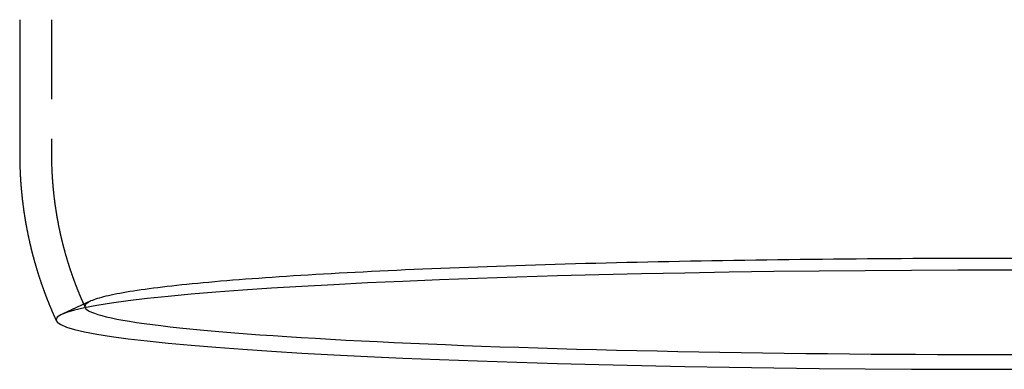
# Model space of a CAD drawing. Extents: x -62 to 399, y -472 to 155.
# Drawn here: x -62 to 0, y -353 to -331 of the extents above; entities that cross this region are included whole.
import ezdxf

# ---------------------------------------------------------------- set-up
doc = ezdxf.new("R2010")
doc.units = 0
doc.header["$LTSCALE"] = 20
doc.linetypes.add('VERDECKT', pattern=[0.375, 0.25, -0.125])
doc.layers.get('0').update_dxf_attribs({"linetype": 'CONTINUOUS'})

# ---------------------------------------------------------------- blocks, each defined once
blk = doc.blocks.new('A$CE6134A55')
at = {"color": 3, "linetype": 'CONTINUOUS'}
blk.add_line((-85.94681, 62), (-94.41019, 62), dxfattribs=at)
at = {"color": 1, "linetype": 'VERDECKT'}
for p, q in [((-85.94681, 60), (-94.41019, 60)), ((-103.67576, 57.51411), (-104.50061, 59.31884))]:
    blk.add_line(p, q, dxfattribs=at)
at = {"color": 3}
blk.add_polyline3d([(-94.4102, 62, 0), (-94.4404, 62, 0), (-94.4707, 61.9999, 0), (-94.5009, 61.9998, 0), (-94.5311, 61.9997, 0), (-94.5614, 61.9995, 0), (-94.5916, 61.9993, 0), (-94.6218, 61.9991, 0), (-94.6521, 61.9988, 0), (-94.6823, 61.9985, 0), (-94.7125, 61.9982, 0), (-94.7428, 61.9978, 0), (-94.773, 61.9974, 0), (-94.8032, 61.9969, 0), (-94.8334, 61.9964, 0), (-94.8637, 61.9959, 0), (-94.8939, 61.9953, 0), (-94.9241, 61.9947, 0), (-94.9543, 61.9941, 0), (-94.9845, 61.9934, 0), (-95.0147, 61.9927, 0), (-95.0449, 61.9919, 0), (-95.0752, 61.9912, 0), (-95.1054, 61.9903, 0), (-95.1356, 61.9895, 0), (-95.1658, 61.9886, 0), (-95.1959, 61.9877, 0), (-95.2261, 61.9867, 0), (-95.2563, 61.9857, 0), (-95.2865, 61.9847, 0), (-95.3167, 61.9836, 0), (-95.3469, 61.9825, 0), (-95.377, 61.9813, 0), (-95.4072, 61.9802, 0), (-95.4374, 61.9789, 0), (-95.4675, 61.9777, 0), (-95.4977, 61.9764, 0), (-95.5278, 61.9751, 0), (-95.558, 61.9737, 0), (-95.5881, 61.9723, 0), (-95.6182, 61.9709, 0), (-95.6484, 61.9694, 0), (-95.6785, 61.9679, 0), (-95.7086, 61.9664, 0), (-95.7387, 61.9648, 0), (-95.7688, 61.9632, 0), (-95.7989, 61.9615, 0), (-95.829, 61.9598, 0), (-95.8591, 61.9581, 0), (-95.8892, 61.9564, 0), (-95.9193, 61.9546, 0), (-95.9493, 61.9527, 0), (-95.9794, 61.9509, 0), (-96.0095, 61.949, 0), (-96.0395, 61.947, 0), (-96.0696, 61.9451, 0), (-96.0996, 61.9431, 0), (-96.1296, 61.941, 0), (-96.1597, 61.9389, 0), (-96.1897, 61.9368, 0), (-96.2197, 61.9347, 0), (-96.2497, 61.9325, 0), (-96.2797, 61.9303, 0), (-96.3096, 61.928, 0), (-96.3396, 61.9257, 0), (-96.3696, 61.9234, 0), (-96.3995, 61.921, 0), (-96.4295, 61.9186, 0), (-96.4594, 61.9162, 0), (-96.4894, 61.9137, 0), (-96.5193, 61.9112, 0), (-96.5492, 61.9087, 0), (-96.5791, 61.9061, 0), (-96.609, 61.9035, 0), (-96.6389, 61.9009, 0), (-96.6688, 61.8982, 0), (-96.6986, 61.8955, 0), (-96.7285, 61.8927, 0), (-96.7583, 61.8899, 0), (-96.7882, 61.8871, 0), (-96.818, 61.8842, 0), (-96.8478, 61.8814, 0), (-96.8776, 61.8784, 0), (-96.9074, 61.8755, 0), (-96.9372, 61.8725, 0), (-96.967, 61.8694, 0), (-96.9967, 61.8664, 0), (-97.0265, 61.8633, 0), (-97.0562, 61.8601, 0), (-97.086, 61.857, 0), (-97.1157, 61.8538, 0), (-97.1454, 61.8505, 0), (-97.1751, 61.8472, 0), (-97.2048, 61.8439, 0), (-97.2344, 61.8406, 0), (-97.2641, 61.8372, 0), (-97.2938, 61.8338, 0), (-97.3234, 61.8304, 0), (-97.353, 61.8269, 0), (-97.3826, 61.8234, 0), (-97.4122, 61.8198, 0), (-97.4418, 61.8162, 0), (-97.4714, 61.8126, 0), (-97.5009, 61.809, 0), (-97.5305, 61.8053, 0), (-97.56, 61.8016, 0), (-97.5896, 61.7978, 0), (-97.6191, 61.794, 0), (-97.6486, 61.7902, 0), (-97.678, 61.7863, 0), (-97.7075, 61.7825, 0), (-97.737, 61.7785, 0), (-97.7664, 61.7746, 0), (-97.7958, 61.7706, 0), (-97.8252, 61.7666, 0), (-97.8546, 61.7625, 0), (-97.884, 61.7584, 0), (-97.9134, 61.7543, 0), (-97.9427, 61.7502, 0), (-97.9721, 61.746, 0), (-98.0014, 61.7417, 0), (-98.0307, 61.7375, 0), (-98.06, 61.7332, 0), (-98.0893, 61.7289, 0), (-98.1186, 61.7245, 0), (-98.1478, 61.7201, 0), (-98.1771, 61.7157, 0), (-98.2063, 61.7113, 0), (-98.2355, 61.7068, 0), (-98.2647, 61.7023, 0), (-98.2938, 61.6977, 0), (-98.323, 61.6931, 0), (-98.3521, 61.6885, 0), (-98.3813, 61.6839, 0), (-98.4104, 61.6792, 0), (-98.4395, 61.6745, 0), (-98.4685, 61.6697, 0), (-98.4976, 61.665, 0), (-98.5266, 61.6602, 0), (-98.5557, 61.6553, 0), (-98.5847, 61.6504, 0), (-98.6137, 61.6455, 0), (-98.6426, 61.6406, 0), (-98.6716, 61.6356, 0), (-98.7005, 61.6306, 0), (-98.7294, 61.6256, 0), (-98.7583, 61.6205, 0), (-98.7872, 61.6154, 0), (-98.8161, 61.6103, 0), (-98.845, 61.6052, 0), (-98.8738, 61.6, 0), (-98.9026, 61.5947, 0), (-98.9314, 61.5895, 0), (-98.9602, 61.5842, 0), (-98.9889, 61.5789, 0), (-99.0177, 61.5735, 0), (-99.0464, 61.5681, 0), (-99.0751, 61.5627, 0), (-99.1038, 61.5573, 0), (-99.1324, 61.5518, 0), (-99.1611, 61.5463, 0), (-99.1897, 61.5408, 0), (-99.2183, 61.5352, 0), (-99.2469, 61.5296, 0), (-99.2755, 61.524, 0), (-99.304, 61.5183, 0), (-99.3325, 61.5126, 0), (-99.361, 61.5069, 0), (-99.3895, 61.5012, 0), (-99.418, 61.4954, 0), (-99.4465, 61.4896, 0), (-99.4749, 61.4837, 0), (-99.5033, 61.4779, 0), (-99.5317, 61.472, 0), (-99.56, 61.466, 0), (-99.5884, 61.4601, 0), (-99.6167, 61.4541, 0), (-99.645, 61.4481, 0), (-99.6733, 61.442, 0), (-99.7016, 61.436, 0), (-99.7298, 61.4298, 0), (-99.758, 61.4237, 0), (-99.7862, 61.4175, 0), (-99.8144, 61.4113, 0), (-99.8426, 61.4051, 0), (-99.8707, 61.3989, 0), (-99.8988, 61.3926, 0), (-99.9269, 61.3863, 0), (-99.955, 61.3799, 0), (-99.9831, 61.3736, 0), (-100.011, 61.3672, 0), (-100.039, 61.3607, 0), (-100.067, 61.3543, 0), (-100.095, 61.3478, 0), (-100.123, 61.3413, 0), (-100.151, 61.3347, 0), (-100.179, 61.3282, 0), (-100.207, 61.3216, 0), (-100.235, 61.3149, 0), (-100.262, 61.3083, 0), (-100.29, 61.3016, 0), (-100.318, 61.2949, 0), (-100.346, 61.2882, 0), (-100.373, 61.2814, 0), (-100.401, 61.2746, 0), (-100.429, 61.2678, 0), (-100.457, 61.2609, 0), (-100.484, 61.254, 0), (-100.512, 61.2471, 0), (-100.539, 61.2402, 0), (-100.567, 61.2333, 0), (-100.595, 61.2263, 0), (-100.622, 61.2193, 0), (-100.65, 61.2122, 0), (-100.677, 61.2051, 0), (-100.705, 61.1981, 0), (-100.732, 61.1909, 0), (-100.759, 61.1838, 0), (-100.787, 61.1766, 0), (-100.814, 61.1694, 0), (-100.841, 61.1622, 0), (-100.869, 61.1549, 0), (-100.896, 61.1476, 0), (-100.923, 61.1403, 0), (-100.951, 61.133, 0), (-100.978, 61.1256, 0), (-101.005, 61.1183, 0), (-101.032, 61.1108, 0), (-101.059, 61.1034, 0), (-101.086, 61.0959, 0), (-101.114, 61.0884, 0), (-101.141, 61.0809, 0), (-101.168, 61.0734, 0), (-101.195, 61.0658, 0), (-101.222, 61.0582, 0), (-101.249, 61.0506, 0), (-101.276, 61.043, 0), (-101.302, 61.0353, 0), (-101.329, 61.0276, 0), (-101.356, 61.0199, 0), (-101.383, 61.0121, 0), (-101.41, 61.0044, 0), (-101.437, 60.9966, 0), (-101.463, 60.9888, 0), (-101.49, 60.9809, 0), (-101.517, 60.9731, 0), (-101.544, 60.9652, 0), (-101.57, 60.9572, 0), (-101.597, 60.9493, 0), (-101.623, 60.9413, 0), (-101.65, 60.9334, 0), (-101.677, 60.9253, 0), (-101.703, 60.9173, 0), (-101.73, 60.9092, 0), (-101.756, 60.9012, 0), (-101.783, 60.8931, 0), (-101.809, 60.8849, 0), (-101.835, 60.8768, 0), (-101.862, 60.8686, 0), (-101.888, 60.8604, 0), (-101.914, 60.8522, 0), (-101.941, 60.8439, 0), (-101.967, 60.8356, 0), (-101.993, 60.8273, 0), (-102.019, 60.819, 0), (-102.045, 60.8107, 0), (-102.072, 60.8023, 0), (-102.098, 60.7939, 0), (-102.124, 60.7855, 0), (-102.15, 60.7771, 0), (-102.176, 60.7686, 0), (-102.202, 60.7602, 0), (-102.228, 60.7517, 0), (-102.254, 60.7431, 0), (-102.28, 60.7346, 0), (-102.306, 60.726, 0), (-102.332, 60.7174, 0), (-102.357, 60.7088, 0), (-102.383, 60.7002, 0), (-102.409, 60.6915, 0), (-102.435, 60.6829, 0), (-102.461, 60.6742, 0), (-102.486, 60.6655, 0), (-102.512, 60.6567, 0), (-102.538, 60.648, 0), (-102.563, 60.6392, 0), (-102.589, 60.6304, 0), (-102.614, 60.6215, 0), (-102.64, 60.6127, 0), (-102.665, 60.6038, 0), (-102.691, 60.595, 0), (-102.716, 60.586, 0), (-102.742, 60.5771, 0), (-102.767, 60.5682, 0), (-102.793, 60.5592, 0), (-102.818, 60.5502, 0), (-102.843, 60.5412, 0), (-102.869, 60.5322, 0), (-102.894, 60.5231, 0), (-102.919, 60.514, 0), (-102.944, 60.505, 0), (-102.969, 60.4958, 0), (-102.995, 60.4867, 0), (-103.02, 60.4776, 0), (-103.045, 60.4684, 0), (-103.07, 60.4592, 0), (-103.095, 60.45, 0), (-103.12, 60.4408, 0), (-103.145, 60.4315, 0), (-103.17, 60.4223, 0), (-103.195, 60.413, 0), (-103.219, 60.4037, 0), (-103.244, 60.3943, 0), (-103.269, 60.385, 0), (-103.294, 60.3756, 0), (-103.319, 60.3663, 0), (-103.343, 60.3569, 0), (-103.368, 60.3474, 0), (-103.393, 60.338, 0), (-103.417, 60.3286, 0), (-103.442, 60.3191, 0), (-103.467, 60.3096, 0), (-103.491, 60.3001, 0), (-103.516, 60.2906, 0), (-103.54, 60.281, 0), (-103.565, 60.2714, 0), (-103.589, 60.2619, 0), (-103.613, 60.2523, 0), (-103.638, 60.2427, 0), (-103.662, 60.233, 0), (-103.686, 60.2234, 0), (-103.711, 60.2137, 0), (-103.735, 60.204, 0), (-103.759, 60.1943, 0), (-103.783, 60.1846, 0), (-103.808, 60.1749, 0), (-103.832, 60.1651, 0), (-103.856, 60.1553, 0), (-103.88, 60.1455, 0), (-103.904, 60.1357, 0), (-103.928, 60.1259, 0), (-103.952, 60.1161, 0), (-103.976, 60.1062, 0), (-104, 60.0964, 0), (-104.024, 60.0865, 0), (-104.047, 60.0766, 0), (-104.071, 60.0667, 0), (-104.095, 60.0567, 0), (-104.119, 60.0468, 0), (-104.143, 60.0368, 0), (-104.166, 60.0268, 0), (-104.19, 60.0168, 0), (-104.214, 60.0068, 0), (-104.237, 59.9968, 0), (-104.261, 59.9867, 0), (-104.284, 59.9767, 0), (-104.308, 59.9666, 0), (-104.331, 59.9565, 0), (-104.355, 59.9464, 0), (-104.378, 59.9363, 0), (-104.402, 59.9261, 0), (-104.425, 59.916, 0), (-104.448, 59.9058, 0), (-104.472, 59.8956, 0), (-104.495, 59.8854, 0), (-104.518, 59.8752, 0), (-104.542, 59.865, 0), (-104.565, 59.8548, 0), (-104.588, 59.8445, 0), (-104.611, 59.8343, 0), (-104.634, 59.824, 0), (-104.657, 59.8137, 0), (-104.68, 59.8034, 0), (-104.703, 59.793, 0), (-104.726, 59.7827, 0), (-104.749, 59.7724, 0), (-104.772, 59.762, 0), (-104.795, 59.7516, 0), (-104.818, 59.7412, 0), (-104.841, 59.7308, 0), (-104.863, 59.7204, 0), (-104.886, 59.71, 0), (-104.909, 59.6995, 0), (-104.932, 59.6891, 0)], dxfattribs=at)
at = {"color": 3, "linetype": 'CONTINUOUS'}
for points in [[(-101.731, 0, 0), (-101.735, 2.92966, 0), (-101.746, 5.85226, 0), (-101.765, 8.76076, 0), (-101.791, 11.6482, 0), (-101.825, 14.5075, 0), (-101.866, 17.3319, 0), (-101.914, 20.1145, 0), (-101.969, 22.8487, 0), (-102.031, 25.5278, 0), (-102.1, 28.1454, 0), (-102.176, 30.6953, 0), (-102.258, 33.1711, 0), (-102.346, 35.5671, 0), (-102.441, 37.8774, 0), (-102.541, 40.0964, 0), (-102.647, 42.2188, 0), (-102.758, 44.2396, 0), (-102.874, 46.1537, 0), (-102.995, 47.9567, 0), (-103.12, 49.6441, 0), (-103.25, 51.2119, 0), (-103.383, 52.6564, 0), (-103.52, 53.974, 0), (-103.66, 55.1616, 0), (-103.803, 56.2163, 0), (-103.949, 57.1355, 0), (-104.097, 57.9171, 0), (-104.246, 58.5592, 0), (-104.398, 59.0602, 0), (-104.55, 59.419, 0), (-104.703, 59.6345, 0), (-104.856, 59.7065, 0), (-105.009, 59.6345, 0), (-105.162, 59.419, 0), (-105.315, 59.0602, 0), (-105.466, 58.5592, 0), (-105.615, 57.9171, 0), (-105.763, 57.1355, 0), (-105.909, 56.2163, 0), (-106.052, 55.1616, 0), (-106.192, 53.974, 0), (-106.329, 52.6564, 0), (-106.463, 51.2119, 0), (-106.592, 49.6441, 0), (-106.718, 47.9567, 0), (-106.838, 46.1537, 0), (-106.955, 44.2396, 0), (-107.066, 42.2188, 0), (-107.171, 40.0964, 0), (-107.272, 37.8774, 0), (-107.366, 35.5671, 0), (-107.454, 33.1711, 0), (-107.536, 30.6953, 0), (-107.612, 28.1454, 0), (-107.681, 25.5278, 0), (-107.743, 22.8487, 0), (-107.798, 20.1145, 0), (-107.846, 17.3319, 0), (-107.887, 14.5075, 0), (-107.921, 11.6482, 0), (-107.947, 8.76076, 0), (-107.966, 5.85226, 0), (-107.977, 2.92966, 0), (-107.981, 0, 0), (-107.977, -2.92966, 0)], [(-101.735, -2.92966, 0), (-101.731, 0, 0)], [(-104.088, 57.8755, 0), (-104.161, 57.8272, 0), (-104.235, 57.7451, 0), (-104.308, 57.6292, 0), (-104.381, 57.4796, 0), (-104.453, 57.2963, 0), (-104.526, 57.0795, 0), (-104.598, 56.8292, 0), (-104.67, 56.5457, 0), (-104.741, 56.2291, 0), (-104.812, 55.8796, 0), (-104.882, 55.4974, 0), (-104.952, 55.0827, 0), (-105.022, 54.6358, 0), (-105.091, 54.1569, 0), (-105.159, 53.6462, 0), (-105.227, 53.1042, 0), (-105.294, 52.5311, 0), (-105.36, 51.9273, 0), (-105.425, 51.293, 0), (-105.49, 50.6287, 0), (-105.553, 49.9348, 0), (-105.616, 49.2117, 0), (-105.678, 48.4598, 0), (-105.739, 47.6795, 0), (-105.799, 46.8713, 0), (-105.857, 46.0356, 0), (-105.915, 45.173, 0), (-105.972, 44.284, 0), (-106.027, 43.369, 0), (-106.082, 42.4287, 0), (-106.135, 41.4635, 0), (-106.187, 40.4741, 0), (-106.237, 39.4609, 0), (-106.287, 38.4247, 0), (-106.335, 37.366, 0), (-106.381, 36.2854, 0), (-106.426, 35.1835, 0), (-106.47, 34.0611, 0), (-106.513, 32.9187, 0), (-106.554, 31.7571, 0), (-106.593, 30.5769, 0), (-106.631, 29.3788, 0), (-106.667, 28.1634, 0), (-106.702, 26.9316, 0), (-106.736, 25.6841, 0), (-106.767, 24.4215, 0), (-106.797, 23.1446, 0), (-106.826, 21.8541, 0), (-106.853, 20.5509, 0), (-106.878, 19.2356, 0), (-106.902, 17.9091, 0), (-106.923, 16.5721, 0), (-106.943, 15.2254, 0), (-106.962, 13.8698, 0), (-106.979, 12.506, 0), (-106.994, 11.135, 0), (-107.007, 9.75742, 0), (-107.018, 8.37413, 0), (-107.028, 6.98594, 0), (-107.036, 5.59367, 0), (-107.042, 4.19812, 0), (-107.047, 2.80011, 0), (-107.049, 1.40047, 0), (-107.05, 0, 0), (-107.049, -1.40047, 0)]]:
    blk.add_polyline3d(points, dxfattribs=at)
at = {"color": 1}
blk.add_polyline3d([(-94.4102, 60, 0), (-94.438, 60, 0), (-94.4658, 59.9999, 0), (-94.4937, 59.9998, 0), (-94.5215, 59.9997, 0), (-94.5493, 59.9996, 0), (-94.5771, 59.9994, 0), (-94.605, 59.9992, 0), (-94.6328, 59.9989, 0), (-94.6606, 59.9986, 0), (-94.6884, 59.9983, 0), (-94.7163, 59.998, 0), (-94.7441, 59.9976, 0), (-94.7719, 59.9972, 0), (-94.7997, 59.9967, 0), (-94.8275, 59.9962, 0), (-94.8553, 59.9957, 0), (-94.8832, 59.9951, 0), (-94.911, 59.9946, 0), (-94.9388, 59.9939, 0), (-94.9666, 59.9933, 0), (-94.9944, 59.9926, 0), (-95.0222, 59.9919, 0), (-95.05, 59.9911, 0), (-95.0778, 59.9903, 0), (-95.1056, 59.9895, 0), (-95.1333, 59.9886, 0), (-95.1611, 59.9878, 0), (-95.1889, 59.9868, 0), (-95.2167, 59.9859, 0), (-95.2445, 59.9849, 0), (-95.2722, 59.9839, 0), (-95.3, 59.9828, 0), (-95.3278, 59.9817, 0), (-95.3555, 59.9806, 0), (-95.3833, 59.9795, 0), (-95.411, 59.9783, 0), (-95.4388, 59.9771, 0), (-95.4665, 59.9758, 0), (-95.4943, 59.9745, 0), (-95.522, 59.9732, 0), (-95.5497, 59.9718, 0), (-95.5774, 59.9705, 0), (-95.6052, 59.969, 0), (-95.6329, 59.9676, 0), (-95.6606, 59.9661, 0), (-95.6883, 59.9646, 0), (-95.716, 59.963, 0), (-95.7437, 59.9614, 0), (-95.7714, 59.9598, 0), (-95.799, 59.9582, 0), (-95.8267, 59.9565, 0), (-95.8544, 59.9548, 0), (-95.882, 59.953, 0), (-95.9097, 59.9513, 0), (-95.9374, 59.9494, 0), (-95.965, 59.9476, 0), (-95.9926, 59.9457, 0), (-96.0203, 59.9438, 0), (-96.0479, 59.9419, 0), (-96.0755, 59.9399, 0), (-96.1031, 59.9379, 0), (-96.1307, 59.9358, 0), (-96.1583, 59.9338, 0), (-96.1859, 59.9316, 0), (-96.2135, 59.9295, 0), (-96.241, 59.9273, 0), (-96.2686, 59.9251, 0), (-96.2962, 59.9229, 0), (-96.3237, 59.9206, 0), (-96.3512, 59.9183, 0), (-96.3788, 59.916, 0), (-96.4063, 59.9136, 0), (-96.4338, 59.9112, 0), (-96.4613, 59.9088, 0), (-96.4888, 59.9063, 0), (-96.5163, 59.9038, 0), (-96.5438, 59.9013, 0), (-96.5713, 59.8987, 0), (-96.5987, 59.8961, 0), (-96.6262, 59.8935, 0), (-96.6536, 59.8908, 0), (-96.681, 59.8881, 0), (-96.7085, 59.8854, 0), (-96.7359, 59.8826, 0), (-96.7633, 59.8798, 0), (-96.7907, 59.877, 0), (-96.818, 59.8742, 0), (-96.8454, 59.8713, 0), (-96.8728, 59.8684, 0), (-96.9001, 59.8654, 0), (-96.9275, 59.8624, 0), (-96.9548, 59.8594, 0), (-96.9821, 59.8564, 0), (-97.0094, 59.8533, 0), (-97.0367, 59.8502, 0), (-97.064, 59.847, 0), (-97.0913, 59.8439, 0), (-97.1185, 59.8407, 0), (-97.1458, 59.8374, 0), (-97.173, 59.8342, 0), (-97.2003, 59.8309, 0), (-97.2275, 59.8275, 0), (-97.2547, 59.8242, 0), (-97.2819, 59.8208, 0), (-97.3091, 59.8174, 0), (-97.3362, 59.8139, 0), (-97.3634, 59.8104, 0), (-97.3905, 59.8069, 0), (-97.4177, 59.8034, 0), (-97.4448, 59.7998, 0), (-97.4719, 59.7962, 0), (-97.499, 59.7925, 0), (-97.5261, 59.7889, 0), (-97.5532, 59.7852, 0), (-97.5802, 59.7814, 0), (-97.6073, 59.7777, 0), (-97.6343, 59.7739, 0), (-97.6613, 59.7701, 0), (-97.6883, 59.7662, 0), (-97.7153, 59.7623, 0), (-97.7423, 59.7584, 0), (-97.7692, 59.7545, 0), (-97.7962, 59.7505, 0), (-97.8231, 59.7465, 0), (-97.85, 59.7424, 0), (-97.8769, 59.7384, 0), (-97.9038, 59.7343, 0), (-97.9307, 59.7302, 0), (-97.9576, 59.726, 0), (-97.9844, 59.7218, 0), (-98.0113, 59.7176, 0), (-98.0381, 59.7133, 0), (-98.0649, 59.7091, 0), (-98.0917, 59.7048, 0), (-98.1184, 59.7004, 0), (-98.1452, 59.6961, 0), (-98.1719, 59.6917, 0), (-98.1987, 59.6872, 0), (-98.2254, 59.6828, 0), (-98.2521, 59.6783, 0), (-98.2788, 59.6738, 0), (-98.3054, 59.6692, 0), (-98.3321, 59.6647, 0), (-98.3587, 59.6601, 0), (-98.3853, 59.6554, 0), (-98.4119, 59.6508, 0), (-98.4385, 59.6461, 0), (-98.4651, 59.6414, 0), (-98.4916, 59.6366, 0), (-98.5182, 59.6318, 0), (-98.5447, 59.627, 0), (-98.5712, 59.6222, 0), (-98.5977, 59.6173, 0), (-98.6241, 59.6124, 0), (-98.6506, 59.6075, 0), (-98.677, 59.6026, 0), (-98.7034, 59.5976, 0), (-98.7298, 59.5926, 0), (-98.7562, 59.5875, 0), (-98.7826, 59.5825, 0), (-98.8089, 59.5774, 0), (-98.8352, 59.5722, 0), (-98.8616, 59.5671, 0), (-98.8878, 59.5619, 0), (-98.9141, 59.5567, 0), (-98.9404, 59.5515, 0), (-98.9666, 59.5462, 0), (-98.9928, 59.5409, 0), (-99.019, 59.5356, 0), (-99.0452, 59.5303, 0), (-99.0714, 59.5249, 0), (-99.0975, 59.5195, 0), (-99.1236, 59.514, 0), (-99.1498, 59.5086, 0), (-99.1758, 59.5031, 0), (-99.2019, 59.4976, 0), (-99.228, 59.4921, 0), (-99.254, 59.4865, 0), (-99.28, 59.4809, 0), (-99.306, 59.4753, 0), (-99.332, 59.4696, 0), (-99.3579, 59.4639, 0), (-99.3839, 59.4582, 0), (-99.4098, 59.4525, 0), (-99.4357, 59.4468, 0), (-99.4616, 59.441, 0), (-99.4874, 59.4352, 0), (-99.5133, 59.4293, 0), (-99.5391, 59.4235, 0), (-99.5649, 59.4176, 0), (-99.5907, 59.4117, 0), (-99.6164, 59.4057, 0), (-99.6421, 59.3997, 0), (-99.6679, 59.3938, 0), (-99.6936, 59.3877, 0), (-99.7192, 59.3817, 0), (-99.7449, 59.3756, 0), (-99.7705, 59.3695, 0), (-99.7961, 59.3634, 0), (-99.8217, 59.3572, 0), (-99.8473, 59.3511, 0), (-99.8729, 59.3449, 0), (-99.8984, 59.3386, 0), (-99.9239, 59.3324, 0), (-99.9494, 59.3261, 0), (-99.9749, 59.3198, 0), (-100, 59.3135, 0), (-100.026, 59.3071, 0), (-100.051, 59.3007, 0), (-100.077, 59.2943, 0), (-100.102, 59.2879, 0), (-100.127, 59.2814, 0), (-100.153, 59.275, 0), (-100.178, 59.2685, 0), (-100.203, 59.2619, 0), (-100.228, 59.2554, 0), (-100.254, 59.2488, 0), (-100.279, 59.2422, 0), (-100.304, 59.2356, 0), (-100.329, 59.2289, 0), (-100.354, 59.2222, 0), (-100.379, 59.2155, 0), (-100.404, 59.2088, 0), (-100.43, 59.2021, 0), (-100.455, 59.1953, 0), (-100.48, 59.1885, 0), (-100.505, 59.1817, 0), (-100.53, 59.1748, 0), (-100.555, 59.168, 0), (-100.58, 59.1611, 0), (-100.604, 59.1541, 0), (-100.629, 59.1472, 0), (-100.654, 59.1402, 0), (-100.679, 59.1333, 0), (-100.704, 59.1262, 0), (-100.729, 59.1192, 0), (-100.753, 59.1121, 0), (-100.778, 59.1051, 0), (-100.803, 59.098, 0), (-100.828, 59.0908, 0), (-100.852, 59.0837, 0), (-100.877, 59.0765, 0), (-100.902, 59.0693, 0), (-100.926, 59.0621, 0), (-100.951, 59.0549, 0), (-100.975, 59.0476, 0), (-101, 59.0403, 0), (-101.024, 59.033, 0), (-101.049, 59.0257, 0), (-101.073, 59.0183, 0), (-101.098, 59.0109, 0), (-101.122, 59.0035, 0), (-101.147, 58.9961, 0), (-101.171, 58.9887, 0), (-101.195, 58.9812, 0), (-101.22, 58.9737, 0), (-101.244, 58.9662, 0), (-101.268, 58.9587, 0), (-101.292, 58.9512, 0), (-101.317, 58.9436, 0), (-101.341, 58.936, 0), (-101.365, 58.9284, 0), (-101.389, 58.9207, 0), (-101.413, 58.9131, 0), (-101.437, 58.9054, 0), (-101.461, 58.8977, 0), (-101.485, 58.89, 0), (-101.509, 58.8823, 0), (-101.533, 58.8745, 0), (-101.557, 58.8667, 0), (-101.581, 58.8589, 0), (-101.605, 58.8511, 0), (-101.629, 58.8432, 0), (-101.653, 58.8354, 0), (-101.677, 58.8275, 0), (-101.701, 58.8196, 0), (-101.724, 58.8117, 0), (-101.748, 58.8037, 0), (-101.772, 58.7958, 0), (-101.796, 58.7878, 0), (-101.819, 58.7798, 0), (-101.843, 58.7718, 0), (-101.867, 58.7637, 0), (-101.89, 58.7556, 0), (-101.914, 58.7476, 0), (-101.937, 58.7395, 0), (-101.961, 58.7313, 0), (-101.984, 58.7232, 0), (-102.008, 58.715, 0), (-102.031, 58.7069, 0), (-102.055, 58.6987, 0), (-102.078, 58.6904, 0), (-102.102, 58.6822, 0), (-102.125, 58.674, 0), (-102.148, 58.6657, 0), (-102.172, 58.6574, 0), (-102.195, 58.6491, 0), (-102.218, 58.6407, 0), (-102.241, 58.6324, 0), (-102.264, 58.624, 0), (-102.288, 58.6156, 0), (-102.311, 58.6072, 0), (-102.334, 58.5988, 0), (-102.357, 58.5904, 0), (-102.38, 58.5819, 0), (-102.403, 58.5734, 0), (-102.426, 58.565, 0), (-102.449, 58.5564, 0), (-102.472, 58.5479, 0), (-102.495, 58.5394, 0), (-102.518, 58.5308, 0), (-102.541, 58.5222, 0), (-102.563, 58.5136, 0), (-102.586, 58.505, 0), (-102.609, 58.4964, 0), (-102.632, 58.4877, 0), (-102.655, 58.4791, 0), (-102.677, 58.4704, 0), (-102.7, 58.4617, 0), (-102.723, 58.453, 0), (-102.745, 58.4442, 0), (-102.768, 58.4355, 0), (-102.79, 58.4267, 0), (-102.813, 58.4179, 0), (-102.835, 58.4091, 0), (-102.858, 58.4003, 0), (-102.88, 58.3915, 0), (-102.903, 58.3826, 0), (-102.925, 58.3737, 0), (-102.948, 58.3649, 0), (-102.97, 58.356, 0), (-102.992, 58.347, 0), (-103.015, 58.3381, 0), (-103.037, 58.3292, 0), (-103.059, 58.3202, 0), (-103.081, 58.3112, 0), (-103.103, 58.3022, 0), (-103.126, 58.2932, 0), (-103.148, 58.2842, 0), (-103.17, 58.2752, 0), (-103.192, 58.2661, 0), (-103.214, 58.257, 0), (-103.236, 58.248, 0), (-103.258, 58.2389, 0), (-103.28, 58.2297, 0), (-103.302, 58.2206, 0), (-103.324, 58.2115, 0), (-103.346, 58.2023, 0), (-103.367, 58.1931, 0), (-103.389, 58.184, 0), (-103.411, 58.1747, 0), (-103.433, 58.1655, 0), (-103.455, 58.1563, 0), (-103.476, 58.1471, 0), (-103.498, 58.1378, 0), (-103.52, 58.1285, 0), (-103.541, 58.1192, 0), (-103.563, 58.1099, 0), (-103.584, 58.1006, 0), (-103.606, 58.0913, 0), (-103.627, 58.0819, 0), (-103.649, 58.0726, 0), (-103.67, 58.0632, 0), (-103.692, 58.0538, 0), (-103.713, 58.0444, 0), (-103.735, 58.035, 0), (-103.756, 58.0256, 0), (-103.777, 58.0162, 0), (-103.799, 58.0067, 0), (-103.82, 57.9972, 0), (-103.841, 57.9878, 0), (-103.862, 57.9783, 0), (-103.883, 57.9688, 0), (-103.905, 57.9593, 0), (-103.926, 57.9497, 0), (-103.947, 57.9402, 0), (-103.968, 57.9306, 0), (-103.989, 57.9211, 0), (-104.01, 57.9115, 0), (-104.031, 57.9019, 0), (-104.052, 57.8923, 0), (-104.073, 57.8827, 0), (-104.094, 57.8731, 0)], dxfattribs=at)
at = {"color": 1, "linetype": 'VERDECKT'}
for points in [[(-100.991, 0, 0), (-100.991, 0.72051, 0), (-100.992, 1.44091, 0), (-100.993, 2.16109, 0), (-100.994, 2.88094, 0), (-100.997, 3.60033, 0), (-100.999, 4.31917, 0), (-101.002, 5.03734, 0), (-101.006, 5.75473, 0), (-101.01, 6.47123, 0), (-101.014, 7.18673, 0), (-101.019, 7.90111, 0), (-101.024, 8.61427, 0), (-101.03, 9.32609, 0), (-101.037, 10.0365, 0), (-101.043, 10.7453, 0), (-101.051, 11.4525, 0), (-101.058, 12.1578, 0), (-101.066, 12.8613, 0), (-101.075, 13.5629, 0), (-101.084, 14.2623, 0), (-101.094, 14.9595, 0), (-101.104, 15.6543, 0), (-101.114, 16.3468, 0), (-101.125, 17.0367, 0), (-101.136, 17.724, 0), (-101.148, 18.4086, 0), (-101.16, 19.0902, 0), (-101.173, 19.769, 0), (-101.186, 20.4446, 0), (-101.199, 21.1171, 0), (-101.213, 21.7864, 0), (-101.228, 22.4522, 0), (-101.243, 23.1146, 0), (-101.258, 23.7734, 0), (-101.274, 24.4285, 0), (-101.29, 25.0798, 0), (-101.306, 25.7273, 0), (-101.323, 26.3707, 0), (-101.341, 27.0101, 0), (-101.358, 27.6453, 0), (-101.377, 28.2762, 0), (-101.395, 28.9027, 0), (-101.414, 29.5248, 0), (-101.434, 30.1422, 0), (-101.454, 30.755, 0), (-101.474, 31.3631, 0), (-101.494, 31.9663, 0), (-101.516, 32.5645, 0), (-101.537, 33.1577, 0), (-101.559, 33.7457, 0), (-101.581, 34.3285, 0), (-101.603, 34.906, 0), (-101.626, 35.4781, 0), (-101.65, 36.0447, 0), (-101.673, 36.6058, 0), (-101.697, 37.1611, 0), (-101.722, 37.7107, 0), (-101.746, 38.2544, 0), (-101.772, 38.7922, 0), (-101.797, 39.3241, 0), (-101.823, 39.8498, 0), (-101.849, 40.3693, 0), (-101.875, 40.8826, 0), (-101.902, 41.3896, 0), (-101.929, 41.8901, 0), (-101.957, 42.3842, 0), (-101.985, 42.8717, 0), (-102.013, 43.3525, 0), (-102.041, 43.8266, 0), (-102.07, 44.294, 0), (-102.099, 44.7545, 0), (-102.128, 45.208, 0), (-102.158, 45.6545, 0), (-102.187, 46.094, 0), (-102.218, 46.5263, 0), (-102.248, 46.9515, 0), (-102.279, 47.3693, 0), (-102.31, 47.7798, 0), (-102.341, 48.1829, 0), (-102.373, 48.5786, 0), (-102.404, 48.9667, 0), (-102.436, 49.3472, 0), (-102.469, 49.7201, 0), (-102.501, 50.0853, 0), (-102.534, 50.4427, 0), (-102.567, 50.7924, 0), (-102.6, 51.1341, 0), (-102.633, 51.4679, 0), (-102.667, 51.7938, 0), (-102.701, 52.1116, 0), (-102.735, 52.4214, 0), (-102.769, 52.723, 0), (-102.804, 53.0165, 0), (-102.838, 53.3017, 0), (-102.873, 53.5787, 0), (-102.908, 53.8474, 0), (-102.943, 54.1078, 0), (-102.979, 54.3597, 0), (-103.014, 54.6033, 0), (-103.05, 54.8384, 0), (-103.086, 55.065, 0), (-103.121, 55.283, 0), (-103.158, 55.4925, 0), (-103.194, 55.6934, 0), (-103.23, 55.8857, 0), (-103.267, 56.0693, 0), (-103.303, 56.2443, 0), (-103.34, 56.4105, 0), (-103.377, 56.568, 0), (-103.414, 56.7167, 0), (-103.451, 56.8566, 0), (-103.488, 56.9877, 0), (-103.525, 57.11, 0), (-103.562, 57.2235, 0), (-103.599, 57.3281, 0), (-103.637, 57.4238, 0), (-103.674, 57.5106, 0), (-103.712, 57.5885, 0), (-103.749, 57.6574, 0), (-103.787, 57.7175, 0), (-103.824, 57.7686, 0), (-103.862, 57.8107, 0), (-103.9, 57.8439, 0), (-103.937, 57.8682, 0), (-103.975, 57.8835, 0), (-104.013, 57.8898, 0), (-104.05, 57.8871, 0), (-104.088, 57.8755, 0)], [(-100.991, -0.72051, 0), (-100.991, 0, 0)]]:
    blk.add_polyline3d(points, dxfattribs=at)

msp = doc.modelspace()

# ---------------------------------------------------------------- block references
at = {"rotation": 90}
msp.add_blockref('A$CE6134A55', (0, -244.614), dxfattribs=at)

doc.saveas('drawing.dxf')
